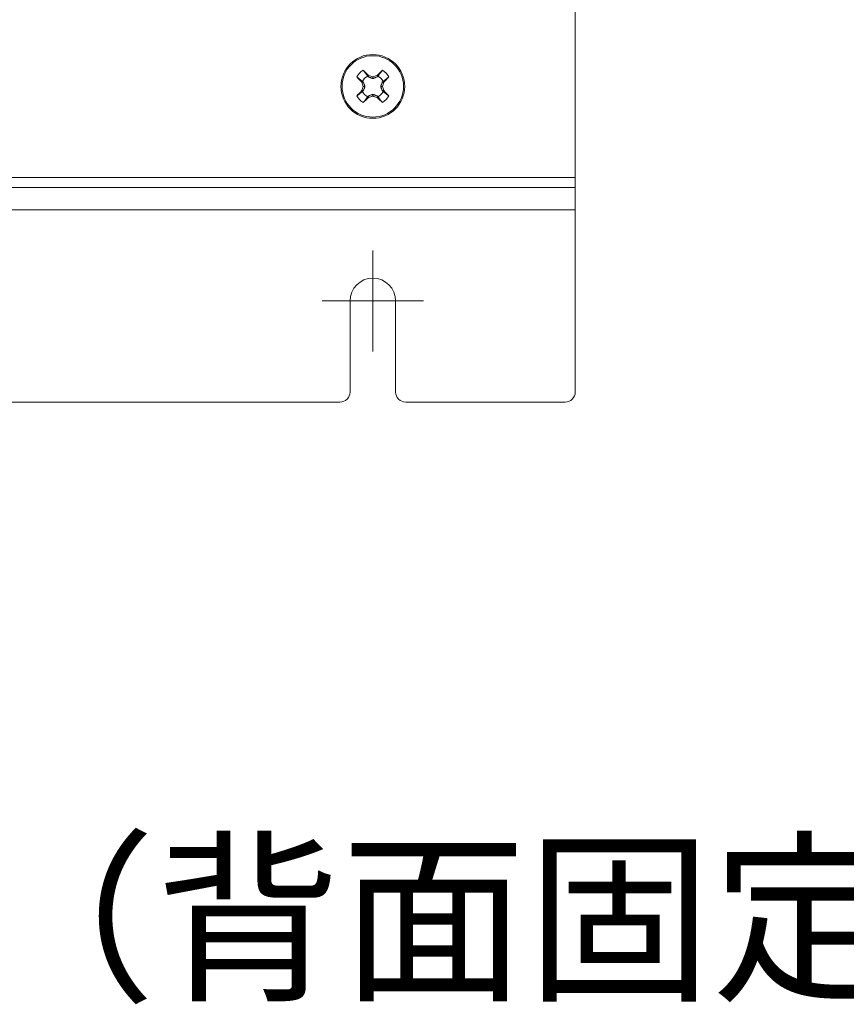
# Model space of a CAD drawing. Units: inches. Extents: x -1.2 to 61.9, y -202.7 to -156.4.
# Drawn here: x 19.3 to 29.5, y -202.7 to -190.6 of the extents above; entities that cross this region are included whole.
import ezdxf

# ---------------------------------------------------------------- set-up
doc = ezdxf.new("R2010")
doc.units = ezdxf.units.IN
doc.header["$MEASUREMENT"] = 0
doc.layers.add('レイヤー 3', color=7, linetype='Continuous')

# ---------------------------------------------------------------- blocks, each defined once
blk = doc.blocks.new('block 4630')
at = {"layer": 'レイヤー 3', "color": 7, "lineweight": 9, "true_color": 0xffffff}
blk.add_lwpolyline([(26.2, -191.212), (26.2, -191.212)], dxfattribs=at)
blk = doc.blocks.new('block 4631')
at = {"layer": 'レイヤー 3', "color": 7, "lineweight": 9, "true_color": 0xffffff}
blk.add_lwpolyline([(26.2, -191.402), (26.2, -191.402)], dxfattribs=at)
blk = doc.blocks.new('block 4758')
at = {"layer": 'レイヤー 3', "color": 7, "lineweight": 9, "true_color": 0xffffff}
blk.add_open_spline([(23.582, -191.407), (23.575, -191.425), (23.569, -191.442), (23.563, -191.459)], degree=3, dxfattribs=at)
blk = doc.blocks.new('block 4759')
at = {"layer": 'レイヤー 3', "color": 7, "lineweight": 9, "true_color": 0xffffff}
blk.add_lwpolyline([(23.582, -191.407), (23.603, -191.407)], dxfattribs=at)
blk = doc.blocks.new('block 4760')
at = {"layer": 'レイヤー 3', "color": 7, "lineweight": 9, "true_color": 0xffffff}
blk.add_open_spline([(23.603, -191.407), (23.601, -191.412), (23.6, -191.416), (23.598, -191.421), (23.596, -191.425), (23.594, -191.429), (23.593, -191.434), (23.591, -191.438), (23.589, -191.442), (23.588, -191.447), (23.586, -191.451), (23.584, -191.455), (23.582, -191.459)], degree=3, knots=[0, 0, 0, 0, 1, 1, 1, 2, 2, 2, 3, 3, 3, 4, 4, 4, 4], dxfattribs=at)
blk = doc.blocks.new('block 4761')
at = {"layer": 'レイヤー 3', "color": 7, "lineweight": 9, "true_color": 0xffffff}
blk.add_lwpolyline([(23.563, -191.459), (23.582, -191.459)], dxfattribs=at)
blk = doc.blocks.new('block 4762')
at = {"layer": 'レイヤー 3', "color": 7, "lineweight": 9, "true_color": 0xffffff}
blk.add_open_spline([(23.563, -191.354), (23.569, -191.372), (23.575, -191.39), (23.582, -191.407)], degree=3, dxfattribs=at)
blk = doc.blocks.new('block 4763')
at = {"layer": 'レイヤー 3', "color": 7, "lineweight": 9, "true_color": 0xffffff}
blk.add_lwpolyline([(23.563, -191.354), (23.582, -191.354)], dxfattribs=at)
blk = doc.blocks.new('block 4764')
at = {"layer": 'レイヤー 3', "color": 7, "lineweight": 9, "true_color": 0xffffff}
blk.add_open_spline([(23.582, -191.354), (23.584, -191.359), (23.586, -191.363), (23.588, -191.367), (23.589, -191.372), (23.591, -191.376), (23.593, -191.381), (23.594, -191.385), (23.596, -191.389), (23.598, -191.394), (23.6, -191.398), (23.601, -191.403), (23.603, -191.407)], degree=3, knots=[0, 0, 0, 0, 1, 1, 1, 2, 2, 2, 3, 3, 3, 4, 4, 4, 4], dxfattribs=at)
blk = doc.blocks.new('block 4765')
at = {"layer": 'レイヤー 3', "color": 7, "lineweight": 9, "true_color": 0xffffff}
blk.add_open_spline([(23.501, -191.289), (23.522, -191.311), (23.542, -191.333), (23.563, -191.354)], degree=3, dxfattribs=at)
blk = doc.blocks.new('block 4766')
at = {"layer": 'レイヤー 3', "color": 7, "lineweight": 9, "true_color": 0xffffff}
blk.add_open_spline([(23.563, -191.459), (23.542, -191.482), (23.522, -191.503), (23.501, -191.525)], degree=3, dxfattribs=at)
blk = doc.blocks.new('block 4767')
at = {"layer": 'レイヤー 3', "color": 7, "lineweight": 9, "true_color": 0xffffff}
blk.add_open_spline([(23.501, -191.525), (23.521, -191.558), (23.548, -191.586), (23.582, -191.606)], degree=3, dxfattribs=at)
blk = doc.blocks.new('block 4768')
at = {"layer": 'レイヤー 3', "color": 7, "lineweight": 9, "true_color": 0xffffff}
blk.add_open_spline([(23.582, -191.606), (23.604, -191.585), (23.625, -191.565), (23.647, -191.544)], degree=3, dxfattribs=at)
blk = doc.blocks.new('block 4769')
at = {"layer": 'レイヤー 3', "color": 7, "lineweight": 9, "true_color": 0xffffff}
blk.add_open_spline([(23.647, -191.544), (23.665, -191.538), (23.682, -191.531), (23.7, -191.525)], degree=3, dxfattribs=at)
blk = doc.blocks.new('block 4770')
at = {"layer": 'レイヤー 3', "color": 7, "lineweight": 9, "true_color": 0xffffff}
blk.add_open_spline([(23.7, -191.525), (23.717, -191.531), (23.735, -191.538), (23.752, -191.544)], degree=3, dxfattribs=at)
blk = doc.blocks.new('block 4771')
at = {"layer": 'レイヤー 3', "color": 7, "lineweight": 9, "true_color": 0xffffff}
blk.add_open_spline([(23.752, -191.544), (23.774, -191.565), (23.796, -191.585), (23.818, -191.606)], degree=3, dxfattribs=at)
blk = doc.blocks.new('block 4772')
at = {"layer": 'レイヤー 3', "color": 7, "lineweight": 9, "true_color": 0xffffff}
blk.add_open_spline([(23.818, -191.606), (23.851, -191.586), (23.879, -191.558), (23.899, -191.525)], degree=3, dxfattribs=at)
blk = doc.blocks.new('block 4773')
at = {"layer": 'レイヤー 3', "color": 7, "lineweight": 9, "true_color": 0xffffff}
blk.add_open_spline([(23.899, -191.525), (23.878, -191.503), (23.857, -191.482), (23.837, -191.459)], degree=3, dxfattribs=at)
blk = doc.blocks.new('block 4774')
at = {"layer": 'レイヤー 3', "color": 7, "lineweight": 9, "true_color": 0xffffff}
blk.add_open_spline([(23.837, -191.459), (23.83, -191.442), (23.824, -191.425), (23.818, -191.407)], degree=3, dxfattribs=at)
blk = doc.blocks.new('block 4775')
at = {"layer": 'レイヤー 3', "color": 7, "lineweight": 9, "true_color": 0xffffff}
blk.add_open_spline([(23.818, -191.407), (23.824, -191.39), (23.83, -191.372), (23.837, -191.354)], degree=3, dxfattribs=at)
blk = doc.blocks.new('block 4776')
at = {"layer": 'レイヤー 3', "color": 7, "lineweight": 9, "true_color": 0xffffff}
blk.add_open_spline([(23.837, -191.354), (23.857, -191.333), (23.878, -191.311), (23.899, -191.289)], degree=3, dxfattribs=at)
blk = doc.blocks.new('block 4777')
at = {"layer": 'レイヤー 3', "color": 7, "lineweight": 9, "true_color": 0xffffff}
blk.add_open_spline([(23.899, -191.289), (23.879, -191.256), (23.851, -191.228), (23.818, -191.208)], degree=3, dxfattribs=at)
blk = doc.blocks.new('block 4778')
at = {"layer": 'レイヤー 3', "color": 7, "lineweight": 9, "true_color": 0xffffff}
blk.add_open_spline([(23.818, -191.208), (23.796, -191.229), (23.774, -191.25), (23.752, -191.27)], degree=3, dxfattribs=at)
blk = doc.blocks.new('block 4779')
at = {"layer": 'レイヤー 3', "color": 7, "lineweight": 9, "true_color": 0xffffff}
blk.add_open_spline([(23.752, -191.27), (23.735, -191.277), (23.717, -191.283), (23.7, -191.289)], degree=3, dxfattribs=at)
blk = doc.blocks.new('block 4780')
at = {"layer": 'レイヤー 3', "color": 7, "lineweight": 9, "true_color": 0xffffff}
blk.add_open_spline([(23.7, -191.289), (23.682, -191.283), (23.665, -191.277), (23.647, -191.27)], degree=3, dxfattribs=at)
blk = doc.blocks.new('block 4781')
at = {"layer": 'レイヤー 3', "color": 7, "lineweight": 9, "true_color": 0xffffff}
blk.add_open_spline([(23.647, -191.27), (23.625, -191.25), (23.604, -191.229), (23.582, -191.208)], degree=3, dxfattribs=at)
blk = doc.blocks.new('block 4782')
at = {"layer": 'レイヤー 3', "color": 7, "lineweight": 9, "true_color": 0xffffff}
blk.add_open_spline([(23.582, -191.208), (23.548, -191.228), (23.521, -191.256), (23.501, -191.289)], degree=3, dxfattribs=at)
blk = doc.blocks.new('block 4783')
at = {"layer": 'レイヤー 3', "color": 7, "lineweight": 9, "true_color": 0xffffff}
blk.add_open_spline([(24.079, -191.407), (24.079, -191.197), (23.909, -191.027), (23.7, -191.027), (23.49, -191.027), (23.32, -191.197), (23.32, -191.407), (23.32, -191.617), (23.49, -191.786), (23.7, -191.786), (23.909, -191.786), (24.079, -191.617), (24.079, -191.407), (24.079, -191.407), (24.079, -191.407), (24.079, -191.407)], degree=3, knots=[0, 0, 0, 0, 1, 1, 1, 2, 2, 2, 3, 3, 3, 4, 4, 4, 5, 5, 5, 5], dxfattribs=at)
blk = doc.blocks.new('block 4784')
at = {"layer": 'レイヤー 3', "color": 7, "lineweight": 9, "true_color": 0xffffff}
blk.add_lwpolyline([(23.752, -191.27), (23.752, -191.29)], dxfattribs=at)
blk = doc.blocks.new('block 4785')
at = {"layer": 'レイヤー 3', "color": 7, "lineweight": 9, "true_color": 0xffffff}
blk.add_open_spline([(23.752, -191.29), (23.748, -191.291), (23.744, -191.293), (23.739, -191.295), (23.735, -191.297), (23.731, -191.298), (23.727, -191.3), (23.722, -191.302), (23.718, -191.303), (23.713, -191.305), (23.709, -191.307), (23.704, -191.309), (23.7, -191.31)], degree=3, knots=[0, 0, 0, 0, 1, 1, 1, 2, 2, 2, 3, 3, 3, 4, 4, 4, 4], dxfattribs=at)
blk = doc.blocks.new('block 4786')
at = {"layer": 'レイヤー 3', "color": 7, "lineweight": 9, "true_color": 0xffffff}
blk.add_lwpolyline([(23.7, -191.289), (23.7, -191.31)], dxfattribs=at)
blk = doc.blocks.new('block 4787')
at = {"layer": 'レイヤー 3', "color": 7, "lineweight": 9, "true_color": 0xffffff}
blk.add_open_spline([(23.7, -191.31), (23.695, -191.309), (23.691, -191.307), (23.686, -191.305), (23.682, -191.303), (23.678, -191.302), (23.673, -191.3), (23.669, -191.298), (23.665, -191.297), (23.66, -191.295), (23.656, -191.293), (23.652, -191.291), (23.647, -191.29)], degree=3, knots=[0, 0, 0, 0, 1, 1, 1, 2, 2, 2, 3, 3, 3, 4, 4, 4, 4], dxfattribs=at)
blk = doc.blocks.new('block 4788')
at = {"layer": 'レイヤー 3', "color": 7, "lineweight": 9, "true_color": 0xffffff}
blk.add_lwpolyline([(23.647, -191.27), (23.647, -191.29)], dxfattribs=at)
blk = doc.blocks.new('block 4789')
at = {"layer": 'レイヤー 3', "color": 7, "lineweight": 9, "true_color": 0xffffff}
blk.add_lwpolyline([(23.7, -191.525), (23.7, -191.504)], dxfattribs=at)
blk = doc.blocks.new('block 4790')
at = {"layer": 'レイヤー 3', "color": 7, "lineweight": 9, "true_color": 0xffffff}
blk.add_open_spline([(23.7, -191.504), (23.704, -191.506), (23.709, -191.507), (23.713, -191.509), (23.718, -191.511), (23.722, -191.513), (23.726, -191.514), (23.731, -191.516), (23.735, -191.518), (23.739, -191.519), (23.744, -191.521), (23.748, -191.523), (23.752, -191.525)], degree=3, knots=[0, 0, 0, 0, 1, 1, 1, 2, 2, 2, 3, 3, 3, 4, 4, 4, 4], dxfattribs=at)
blk = doc.blocks.new('block 4791')
at = {"layer": 'レイヤー 3', "color": 7, "lineweight": 9, "true_color": 0xffffff}
blk.add_lwpolyline([(23.752, -191.544), (23.752, -191.525)], dxfattribs=at)
blk = doc.blocks.new('block 4792')
at = {"layer": 'レイヤー 3', "color": 7, "lineweight": 9, "true_color": 0xffffff}
blk.add_lwpolyline([(23.647, -191.544), (23.647, -191.525)], dxfattribs=at)
blk = doc.blocks.new('block 4793')
at = {"layer": 'レイヤー 3', "color": 7, "lineweight": 9, "true_color": 0xffffff}
blk.add_open_spline([(23.647, -191.525), (23.652, -191.523), (23.656, -191.521), (23.66, -191.519), (23.664, -191.518), (23.669, -191.516), (23.673, -191.514), (23.677, -191.513), (23.682, -191.511), (23.686, -191.509), (23.691, -191.507), (23.695, -191.506), (23.7, -191.504)], degree=3, knots=[0, 0, 0, 0, 1, 1, 1, 2, 2, 2, 3, 3, 3, 4, 4, 4, 4], dxfattribs=at)
blk = doc.blocks.new('block 4794')
at = {"layer": 'レイヤー 3', "color": 7, "lineweight": 9, "true_color": 0xffffff}
blk.add_lwpolyline([(23.818, -191.407), (23.797, -191.407)], dxfattribs=at)
blk = doc.blocks.new('block 4795')
at = {"layer": 'レイヤー 3', "color": 7, "lineweight": 9, "true_color": 0xffffff}
blk.add_open_spline([(23.797, -191.407), (23.798, -191.403), (23.8, -191.398), (23.802, -191.394), (23.804, -191.39), (23.805, -191.385), (23.807, -191.381), (23.809, -191.376), (23.81, -191.372), (23.812, -191.367), (23.814, -191.363), (23.816, -191.359), (23.817, -191.354)], degree=3, knots=[0, 0, 0, 0, 1, 1, 1, 2, 2, 2, 3, 3, 3, 4, 4, 4, 4], dxfattribs=at)
blk = doc.blocks.new('block 4796')
at = {"layer": 'レイヤー 3', "color": 7, "lineweight": 9, "true_color": 0xffffff}
blk.add_lwpolyline([(23.837, -191.354), (23.817, -191.354)], dxfattribs=at)
blk = doc.blocks.new('block 4797')
at = {"layer": 'レイヤー 3', "color": 7, "lineweight": 9, "true_color": 0xffffff}
blk.add_lwpolyline([(23.837, -191.459), (23.817, -191.459)], dxfattribs=at)
blk = doc.blocks.new('block 4798')
at = {"layer": 'レイヤー 3', "color": 7, "lineweight": 9, "true_color": 0xffffff}
blk.add_open_spline([(23.817, -191.459), (23.816, -191.455), (23.814, -191.451), (23.812, -191.447), (23.81, -191.443), (23.809, -191.438), (23.807, -191.434), (23.805, -191.429), (23.804, -191.425), (23.802, -191.421), (23.8, -191.416), (23.798, -191.412), (23.797, -191.407)], degree=3, knots=[0, 0, 0, 0, 1, 1, 1, 2, 2, 2, 3, 3, 3, 4, 4, 4, 4], dxfattribs=at)
blk = doc.blocks.new('block 4799')
at = {"layer": 'レイヤー 3', "color": 7, "lineweight": 9, "true_color": 0xffffff}
blk.add_lwpolyline([(23.501, -191.289), (23.571, -191.344)], dxfattribs=at)
blk = doc.blocks.new('block 4800')
at = {"layer": 'レイヤー 3', "color": 7, "lineweight": 9, "true_color": 0xffffff}
blk.add_lwpolyline([(23.571, -191.344), (23.582, -191.354)], dxfattribs=at)
blk = doc.blocks.new('block 4801')
at = {"layer": 'レイヤー 3', "color": 7, "lineweight": 9, "true_color": 0xffffff}
blk.add_lwpolyline([(23.582, -191.459), (23.571, -191.47)], dxfattribs=at)
blk = doc.blocks.new('block 4802')
at = {"layer": 'レイヤー 3', "color": 7, "lineweight": 9, "true_color": 0xffffff}
blk.add_open_spline([(23.571, -191.47), (23.56, -191.479), (23.548, -191.489), (23.536, -191.498), (23.524, -191.507), (23.513, -191.516), (23.501, -191.525)], degree=3, knots=[0, 0, 0, 0, 1, 1, 1, 2, 2, 2, 2], dxfattribs=at)
blk = doc.blocks.new('block 4803')
at = {"layer": 'レイヤー 3', "color": 7, "lineweight": 9, "true_color": 0xffffff}
blk.add_lwpolyline([(23.647, -191.29), (23.637, -191.279)], dxfattribs=at)
blk = doc.blocks.new('block 4804')
at = {"layer": 'レイヤー 3', "color": 7, "lineweight": 9, "true_color": 0xffffff}
blk.add_lwpolyline([(23.637, -191.279), (23.582, -191.208)], dxfattribs=at)
blk = doc.blocks.new('block 4805')
at = {"layer": 'レイヤー 3', "color": 7, "lineweight": 9, "true_color": 0xffffff}
blk.add_lwpolyline([(23.752, -191.525), (23.763, -191.536)], dxfattribs=at)
blk = doc.blocks.new('block 4806')
at = {"layer": 'レイヤー 3', "color": 7, "lineweight": 9, "true_color": 0xffffff}
blk.add_open_spline([(23.763, -191.536), (23.768, -191.541), (23.772, -191.547), (23.777, -191.553), (23.781, -191.559), (23.786, -191.565), (23.79, -191.571), (23.8, -191.582), (23.809, -191.594), (23.818, -191.606)], degree=3, knots=[0, 0, 0, 0, 1, 1, 1, 2, 2, 2, 3, 3, 3, 3], dxfattribs=at)
blk = doc.blocks.new('block 4807')
at = {"layer": 'レイヤー 3', "color": 7, "lineweight": 9, "true_color": 0xffffff}
blk.add_open_spline([(23.818, -191.208), (23.809, -191.22), (23.8, -191.232), (23.79, -191.243), (23.781, -191.255), (23.772, -191.267), (23.763, -191.279)], degree=3, knots=[0, 0, 0, 0, 1, 1, 1, 2, 2, 2, 2], dxfattribs=at)
blk = doc.blocks.new('block 4808')
at = {"layer": 'レイヤー 3', "color": 7, "lineweight": 9, "true_color": 0xffffff}
blk.add_lwpolyline([(23.763, -191.279), (23.752, -191.29)], dxfattribs=at)
blk = doc.blocks.new('block 4809')
at = {"layer": 'レイヤー 3', "color": 7, "lineweight": 9, "true_color": 0xffffff}
blk.add_open_spline([(23.582, -191.606), (23.591, -191.594), (23.6, -191.582), (23.609, -191.571), (23.614, -191.565), (23.618, -191.559), (23.623, -191.553), (23.627, -191.547), (23.632, -191.541), (23.637, -191.536)], degree=3, knots=[0, 0, 0, 0, 1, 1, 1, 2, 2, 2, 3, 3, 3, 3], dxfattribs=at)
blk = doc.blocks.new('block 4810')
at = {"layer": 'レイヤー 3', "color": 7, "lineweight": 9, "true_color": 0xffffff}
blk.add_open_spline([(23.637, -191.536), (23.639, -191.534), (23.64, -191.532), (23.642, -191.53), (23.644, -191.528), (23.645, -191.527), (23.647, -191.525)], degree=3, knots=[0, 0, 0, 0, 1, 1, 1, 2, 2, 2, 2], dxfattribs=at)
blk = doc.blocks.new('block 4811')
at = {"layer": 'レイヤー 3', "color": 7, "lineweight": 9, "true_color": 0xffffff}
blk.add_lwpolyline([(23.817, -191.354), (23.828, -191.344)], dxfattribs=at)
blk = doc.blocks.new('block 4812')
at = {"layer": 'レイヤー 3', "color": 7, "lineweight": 9, "true_color": 0xffffff}
blk.add_lwpolyline([(23.828, -191.344), (23.899, -191.289)], dxfattribs=at)
blk = doc.blocks.new('block 4813')
at = {"layer": 'レイヤー 3', "color": 7, "lineweight": 9, "true_color": 0xffffff}
blk.add_open_spline([(23.899, -191.525), (23.887, -191.516), (23.875, -191.507), (23.863, -191.498), (23.852, -191.489), (23.84, -191.479), (23.828, -191.47)], degree=3, knots=[0, 0, 0, 0, 1, 1, 1, 2, 2, 2, 2], dxfattribs=at)
blk = doc.blocks.new('block 4814')
at = {"layer": 'レイヤー 3', "color": 7, "lineweight": 9, "true_color": 0xffffff}
blk.add_lwpolyline([(23.828, -191.47), (23.817, -191.459)], dxfattribs=at)
blk = doc.blocks.new('block 4815')
at = {"layer": 'レイヤー 3', "color": 7, "lineweight": 9, "true_color": 0xffffff}
blk.add_open_spline([(23.571, -191.47), (23.585, -191.498), (23.608, -191.521), (23.637, -191.536)], degree=3, dxfattribs=at)
blk = doc.blocks.new('block 4816')
at = {"layer": 'レイヤー 3', "color": 7, "lineweight": 9, "true_color": 0xffffff}
blk.add_open_spline([(23.637, -191.279), (23.608, -191.292), (23.585, -191.315), (23.571, -191.344)], degree=3, dxfattribs=at)
blk = doc.blocks.new('block 4817')
at = {"layer": 'レイヤー 3', "color": 7, "lineweight": 9, "true_color": 0xffffff}
blk.add_open_spline([(23.763, -191.536), (23.791, -191.521), (23.814, -191.498), (23.828, -191.47)], degree=3, dxfattribs=at)
blk = doc.blocks.new('block 4818')
at = {"layer": 'レイヤー 3', "color": 7, "lineweight": 9, "true_color": 0xffffff}
blk.add_open_spline([(23.828, -191.344), (23.814, -191.315), (23.791, -191.292), (23.763, -191.279)], degree=3, dxfattribs=at)
blk = doc.blocks.new('block 4819')
at = {"layer": 'レイヤー 3', "color": 7, "lineweight": 9, "true_color": 0xffffff}
blk.add_open_spline([(24.094, -191.407), (24.094, -191.19), (23.917, -191.013), (23.7, -191.013), (23.482, -191.013), (23.306, -191.19), (23.306, -191.407), (23.306, -191.624), (23.482, -191.801), (23.7, -191.801), (23.917, -191.801), (24.094, -191.624), (24.094, -191.407), (24.094, -191.407), (24.094, -191.407), (24.094, -191.407)], degree=3, knots=[0, 0, 0, 0, 1, 1, 1, 2, 2, 2, 3, 3, 3, 4, 4, 4, 5, 5, 5, 5], dxfattribs=at)
blk = doc.blocks.new('block 5043')
at = {"layer": 'レイヤー 3', "color": 7, "lineweight": 9, "true_color": 0xffffff}
blk.add_lwpolyline([(26.2, -192.932), (12.7, -192.932)], dxfattribs=at)
blk = doc.blocks.new('block 5044')
at = {"layer": 'レイヤー 3', "color": 7, "lineweight": 9, "true_color": 0xffffff}
blk.add_lwpolyline([(26.2, -192.932), (26.2, -195.182)], dxfattribs=at)
blk = doc.blocks.new('block 5045')
at = {"layer": 'レイヤー 3', "color": 7, "lineweight": 9, "true_color": 0xffffff}
blk.add_open_spline([(26.075, -195.307), (26.144, -195.307), (26.2, -195.251), (26.2, -195.182)], degree=3, dxfattribs=at)
blk = doc.blocks.new('block 5046')
at = {"layer": 'レイヤー 3', "color": 7, "lineweight": 9, "true_color": 0xffffff}
blk.add_lwpolyline([(26.075, -195.307), (24.106, -195.307)], dxfattribs=at)
blk = doc.blocks.new('block 5047')
at = {"layer": 'レイヤー 3', "color": 7, "lineweight": 9, "true_color": 0xffffff}
blk.add_open_spline([(23.981, -195.182), (23.981, -195.251), (24.037, -195.307), (24.106, -195.307)], degree=3, dxfattribs=at)
blk = doc.blocks.new('block 5048')
at = {"layer": 'レイヤー 3', "color": 7, "lineweight": 9, "true_color": 0xffffff}
blk.add_lwpolyline([(23.981, -194.057), (23.981, -195.182)], dxfattribs=at)
blk = doc.blocks.new('block 5049')
at = {"layer": 'レイヤー 3', "color": 7, "lineweight": 9, "true_color": 0xffffff}
blk.add_open_spline([(23.981, -194.057), (23.981, -193.902), (23.855, -193.776), (23.7, -193.776), (23.544, -193.776), (23.419, -193.902), (23.419, -194.057)], degree=3, knots=[0, 0, 0, 0, 1, 1, 1, 2, 2, 2, 2], dxfattribs=at)
blk = doc.blocks.new('block 5050')
at = {"layer": 'レイヤー 3', "color": 7, "lineweight": 9, "true_color": 0xffffff}
blk.add_lwpolyline([(23.419, -195.182), (23.419, -194.057)], dxfattribs=at)
blk = doc.blocks.new('block 5051')
at = {"layer": 'レイヤー 3', "color": 7, "lineweight": 9, "true_color": 0xffffff}
blk.add_open_spline([(23.293, -195.307), (23.363, -195.307), (23.419, -195.251), (23.419, -195.182)], degree=3, dxfattribs=at)
blk = doc.blocks.new('block 5052')
at = {"layer": 'レイヤー 3', "color": 7, "lineweight": 9, "true_color": 0xffffff}
blk.add_lwpolyline([(23.293, -195.307), (15.606, -195.307)], dxfattribs=at)
blk = doc.blocks.new('block 5061')
at = {"layer": 'レイヤー 3', "color": 7, "lineweight": 9, "true_color": 0xffffff}
blk.add_lwpolyline([(12.7, -192.657), (26.2, -192.657)], dxfattribs=at)
blk = doc.blocks.new('block 5062')
at = {"layer": 'レイヤー 3', "color": 7, "lineweight": 9, "true_color": 0xffffff}
blk.add_lwpolyline([(26.2, -192.657), (26.2, -192.932)], dxfattribs=at)
blk = doc.blocks.new('block 5064')
at = {"layer": 'レイヤー 3', "color": 7, "lineweight": 9, "true_color": 0xffffff}
blk.add_lwpolyline([(12.7, -192.532), (26.2, -192.532)], dxfattribs=at)
blk = doc.blocks.new('block 5065')
at = {"layer": 'レイヤー 3', "color": 7, "lineweight": 9, "true_color": 0xffffff}
blk.add_lwpolyline([(26.2, -192.532), (26.2, -192.657)], dxfattribs=at)
blk = doc.blocks.new('block 5078')
at = {"layer": 'レイヤー 3', "color": 7, "lineweight": 9, "true_color": 0xffffff}
blk.add_lwpolyline([(26.2, -190.282), (26.2, -192.532)], dxfattribs=at)
blk = doc.blocks.new('block 5210')
at = {"layer": 'レイヤー 3', "color": 7, "lineweight": 9, "true_color": 0xffffff}
blk.add_lwpolyline([(23.7, -194.057), (23.7, -193.432)], dxfattribs=at)
blk = doc.blocks.new('block 5211')
at = {"layer": 'レイヤー 3', "color": 7, "lineweight": 9, "true_color": 0xffffff}
blk.add_lwpolyline([(23.7, -194.057), (23.075, -194.057)], dxfattribs=at)
blk = doc.blocks.new('block 5212')
at = {"layer": 'レイヤー 3', "color": 7, "lineweight": 9, "true_color": 0xffffff}
blk.add_lwpolyline([(23.7, -194.057), (23.7, -194.682)], dxfattribs=at)
blk = doc.blocks.new('block 5213')
at = {"layer": 'レイヤー 3', "color": 7, "lineweight": 9, "true_color": 0xffffff}
blk.add_lwpolyline([(23.7, -194.057), (24.325, -194.057)], dxfattribs=at)
blk = doc.blocks.new('block 5209')
at = {"layer": 'レイヤー 3'}
for name in ['block 5210', 'block 5211', 'block 5212', 'block 5213']:
    blk.add_blockref(name, (0, 0), dxfattribs=at)

msp = doc.modelspace()

# ---------------------------------------------------------------- block references
at = {"layer": 'レイヤー 3'}
for name in ['block 5078', 'block 4819', 'block 4783', 'block 4782', 'block 4781', 'block 4804', 'block 4778', 'block 4807', 'block 4777', 'block 4630', 'block 4765', 'block 4799', 'block 4816', 'block 4803', 'block 4780', 'block 4788', 'block 4787', 'block 4779', 'block 4786', 'block 4785', 'block 4784', 'block 4808', 'block 4818', 'block 4812', 'block 4776', 'block 4766', 'block 4762', 'block 4763', 'block 4758', 'block 4761', 'block 4800', 'block 4801', 'block 4764', 'block 4759', 'block 4760', 'block 4795', 'block 4794', 'block 4798', 'block 4811', 'block 4796', 'block 4797', 'block 4814', 'block 4775', 'block 4774', 'block 4773', 'block 4631', 'block 4802', 'block 4767', 'block 4815', 'block 4809', 'block 4768', 'block 4810', 'block 4793', 'block 4769', 'block 4792', 'block 4789', 'block 4790', 'block 4770', 'block 4791', 'block 4805', 'block 4771', 'block 4817', 'block 4806', 'block 4772', 'block 4813', 'block 5064', 'block 5065', 'block 5061', 'block 5062', 'block 5043', 'block 5044', 'block 5209', 'block 5049', 'block 5050', 'block 5048', 'block 5051', 'block 5047', 'block 5045', 'block 5052', 'block 5046']:
    msp.add_blockref(name, (0, 0), dxfattribs=at)

# ---------------------------------------------------------------- texts
at = {"layer": 'レイヤー 3', "color": 7, "true_color": 0xf7f7f7, "insert": (-1.457, -202.526), "char_height": 1.67922, "attachment_point": 7}
msp.add_mtext('\\fKozuka Gothic Pro R|b0|i0|c0|p34;\\W1;E2280コントローラ（背面固定）', dxfattribs=at)

doc.saveas('drawing.dxf')
